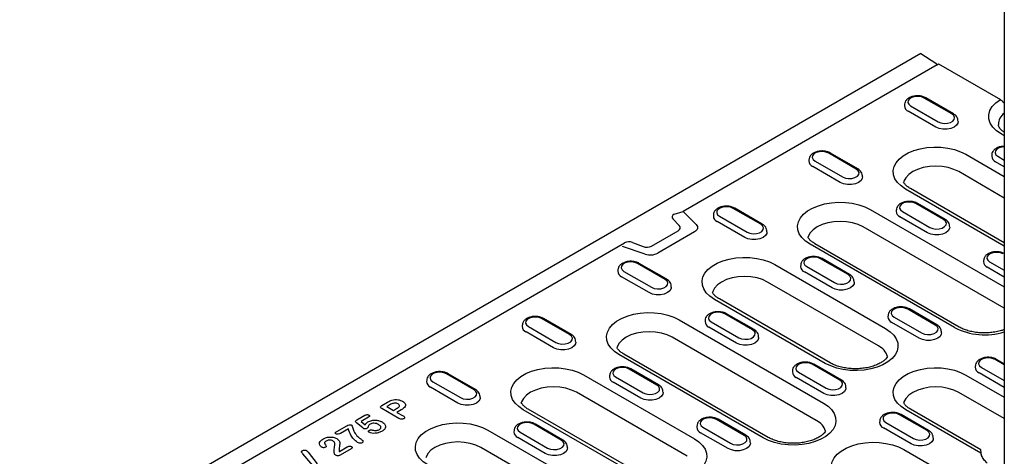
# Model space of a CAD drawing. Extents: x 0 to 1950, y 0 to 2937.
# Drawn here: x 139 to 381, y 2543 to 2650 of the extents above; entities that cross this region are included whole.
import ezdxf

# ---------------------------------------------------------------- set-up
doc = ezdxf.new("R2010")
doc.units = 0
doc.header["$LTSCALE"] = 7
doc.header["$MEASUREMENT"] = 0
doc.layers.add('DUENN-18', color=94, linetype='CONTINUOUS')
doc.layers.add('SICHTBAR', color=7, linetype='CONTINUOUS')

msp = doc.modelspace()

# ---------------------------------------------------------------- linework, layer by layer
at = {"layer": 'DUENN-18'}
for p, q in [((364.75, 2639.01), (302.15, 2602.88)), ((368.35, 2626.89), (361.56, 2630.81)), ((368.75, 2626.93), (361.96, 2630.85)), ((356.71, 2629.28), (356.68, 2628.92)), ((358.2, 2628.86), (364.99, 2624.95)), ((364.41, 2623.63), (357.62, 2627.55)), ((369.87, 2625.01), (369.84, 2625.37)), ((381.27, 2621.53), (380.49, 2621.98)), ((344.82, 2613.31), (338.03, 2617.22)), ((345.22, 2613.35), (338.43, 2617.26)), ((371.79, 2616.96), (381.27, 2611.49)), ((378.2, 2616.88), (378.18, 2616.52)), ((379.69, 2616.46), (381.27, 2615.55)), ((333.17, 2615.7), (333.15, 2615.34)), ((340.87, 2610.05), (334.08, 2613.97)), ((334.67, 2615.28), (341.45, 2611.37)), ((381.27, 2613.9), (379.11, 2615.14)), ((346.33, 2611.42), (346.31, 2611.78)), ((381.27, 2606.19), (370.03, 2612.68)), ((381.27, 2594.37), (356.96, 2608.4)), ((381.27, 2595.18), (358.16, 2608.52)), ((366.31, 2600.9), (359.52, 2604.82)), ((366.71, 2600.94), (359.92, 2604.86)), ((299.96, 2602.18), (302.15, 2602.88)), ((302.15, 2602.88), (305.39, 2599.64)), ((309.64, 2602.12), (309.62, 2601.76)), ((311.13, 2601.7), (317.92, 2597.78)), ((321.28, 2599.72), (314.5, 2603.64)), ((321.68, 2599.76), (314.9, 2603.68)), ((348.26, 2603.38), (381.27, 2584.33)), ((354.67, 2603.3), (354.65, 2602.94)), ((362.37, 2597.64), (355.58, 2601.56)), ((356.16, 2602.88), (362.95, 2598.96)), ((301.2, 2599.39), (299.7, 2601.01)), ((317.34, 2596.47), (310.55, 2600.39)), ((381.27, 2579.03), (346.5, 2599.09)), ((367.83, 2599.02), (367.81, 2599.38)), ((294.36, 2594.32), (300.99, 2598.15)), ((304.99, 2597.85), (295.94, 2592.63)), ((322.8, 2597.84), (322.78, 2598.2)), ((158.76, 2520.69), (287.77, 2595.15)), ((292.83, 2592.39), (287.22, 2594.26)), ((289.71, 2595.25), (292.3, 2594.26)), ((368.97, 2574.3), (333.43, 2594.82)), ((370.17, 2574.42), (334.63, 2594.94)), ((297.75, 2586.14), (290.96, 2590.06)), ((298.15, 2586.18), (291.36, 2590.1)), ((324.73, 2589.79), (352.02, 2574.04)), ((331.14, 2589.71), (331.11, 2589.35)), ((342.78, 2587.32), (335.99, 2591.24)), ((343.18, 2587.36), (336.39, 2591.28)), ((376.16, 2590.89), (376.14, 2590.53)), ((377.66, 2590.47), (381.27, 2588.39)), ((286.11, 2588.54), (286.08, 2588.18)), ((287.6, 2588.12), (294.39, 2584.2)), ((338.84, 2584.06), (332.05, 2587.98)), ((332.63, 2589.29), (339.42, 2585.38)), ((381.27, 2586.74), (377.08, 2589.15)), ((293.81, 2582.89), (287.02, 2586.8)), ((299.27, 2584.26), (299.25, 2584.62)), ((350.26, 2569.76), (322.97, 2585.51)), ((344.3, 2585.44), (344.27, 2585.8)), ((337.19, 2565.48), (309.9, 2581.23)), ((338.39, 2565.6), (311.1, 2581.35)), ((319.25, 2573.74), (312.46, 2577.65)), ((319.65, 2573.78), (312.86, 2577.69)), ((352.63, 2577.31), (352.61, 2576.95)), ((364.28, 2574.91), (357.49, 2578.83)), ((364.68, 2574.95), (357.89, 2578.87)), ((262.58, 2574.96), (262.55, 2574.6)), ((274.22, 2572.56), (267.43, 2576.48)), ((274.62, 2572.6), (267.83, 2576.52)), ((301.19, 2576.21), (336.74, 2555.7)), ((307.6, 2576.13), (307.58, 2575.77)), ((309.1, 2575.71), (315.89, 2571.8)), ((360.33, 2571.66), (353.54, 2575.57)), ((354.13, 2576.89), (360.91, 2572.97)), ((270.28, 2569.3), (263.49, 2573.22)), ((264.07, 2574.54), (270.86, 2570.62)), ((315.3, 2570.48), (308.52, 2574.4)), ((365.79, 2573.03), (365.77, 2573.39)), ((275.74, 2570.68), (275.71, 2571.04)), ((334.98, 2551.42), (299.44, 2571.93)), ((320.76, 2571.85), (320.74, 2572.21)), ((321.91, 2547.14), (286.36, 2567.65)), ((323.11, 2547.26), (287.56, 2567.77)), ((340.74, 2561.33), (333.96, 2565.25)), ((341.14, 2561.37), (334.36, 2565.29)), ((381.27, 2565.11), (378.98, 2566.42)), ((381.27, 2565.38), (379.38, 2566.46)), ((250.69, 2558.98), (243.9, 2562.9)), ((251.09, 2559.02), (244.3, 2562.94)), ((295.72, 2560.15), (288.93, 2564.07)), ((296.12, 2560.19), (289.33, 2564.11)), ((329.1, 2563.73), (329.08, 2563.37)), ((330.59, 2563.31), (337.38, 2559.39)), ((374.13, 2564.9), (374.11, 2564.54)), ((381.27, 2559.57), (375.04, 2563.17)), ((375.62, 2564.48), (381.27, 2561.22)), ((239.04, 2561.38), (239.02, 2561.02)), ((240.54, 2560.96), (247.32, 2557.04)), ((277.66, 2562.63), (304.96, 2546.88)), ((284.07, 2562.55), (284.05, 2562.19)), ((291.77, 2556.9), (284.98, 2560.82)), ((285.56, 2562.13), (292.35, 2558.21)), ((336.8, 2558.07), (330.01, 2561.99)), ((371.82, 2562.61), (381.27, 2557.16)), ((246.74, 2555.72), (239.95, 2559.64)), ((303.2, 2542.6), (275.9, 2558.35)), ((297.23, 2558.27), (297.21, 2558.63)), ((342.26, 2559.45), (342.24, 2559.81)), ((228.02, 2555.12), (229.41, 2555.92)), ((252.2, 2557.1), (252.18, 2557.46)), ((232.19, 2551.93), (228.01, 2554.34)), ((229.98, 2555.27), (229.25, 2554.85)), ((229.25, 2554.85), (230.88, 2553.91)), ((230.88, 2553.91), (231.61, 2554.34)), ((232.72, 2554), (231.72, 2553.42)), ((231.72, 2553.42), (233.25, 2552.54)), ((290.13, 2538.32), (262.83, 2554.07)), ((291.33, 2538.44), (264.03, 2554.19)), ((375.5, 2543.37), (356.99, 2554.05)), ((223.27, 2549.61), (221.78, 2550.83)), ((221.84, 2551.56), (223.8, 2552.69)), ((224.67, 2552.21), (222.9, 2551.19)), ((222.9, 2551.19), (223.91, 2550.36)), ((317.21, 2547.75), (310.42, 2551.67)), ((317.61, 2547.79), (310.82, 2551.71)), ((350.6, 2551.32), (350.57, 2550.96)), ((352.09, 2550.9), (358.88, 2546.98)), ((362.24, 2548.92), (355.45, 2552.84)), ((362.64, 2548.96), (355.85, 2552.88)), ((216.93, 2548.72), (219.38, 2550.14)), ((219.75, 2549.37), (217.77, 2548.23)), ((254.13, 2549.05), (289.67, 2528.54)), ((260.54, 2548.97), (260.52, 2548.61)), ((262.03, 2548.55), (268.82, 2544.63)), ((272.18, 2546.57), (265.39, 2550.49)), ((272.58, 2546.61), (265.79, 2550.53)), ((305.57, 2550.14), (305.54, 2549.78)), ((313.27, 2544.49), (306.48, 2548.41)), ((307.06, 2549.73), (313.85, 2545.81)), ((358.3, 2545.67), (351.51, 2549.59)), ((268.24, 2543.32), (261.45, 2547.23)), ((318.73, 2545.87), (318.7, 2546.23)), ((363.76, 2547.04), (363.73, 2547.4)), ((209.86, 2543.59), (212.1, 2540.76)), ((217.54, 2543.76), (219.48, 2544.89)), ((220.45, 2544.47), (217.73, 2542.89)), ((287.92, 2524.25), (252.37, 2544.77)), ((273.7, 2544.69), (273.68, 2545.05)), ((356.54, 2544.27), (369.66, 2536.7)), ((210.96, 2540.37), (208.52, 2543.22))]:
    msp.add_line(p, q, dxfattribs=at)
at = {"layer": 'DUENN-18', "flags": 128}
for points in [[(361.56, 2630.81), (360.88, 2631.08), (360.09, 2631.2), (359.26, 2631.16), (358.52, 2630.96), (357.93, 2630.62), (357.58, 2630.19), (357.51, 2629.72), (357.72, 2629.26), (358.2, 2628.86)], [(380.49, 2621.98), (379.34, 2622.77), (378.43, 2623.67), (377.8, 2624.64), (377.47, 2625.66), (377.45, 2626.7), (377.73, 2627.72), (378.31, 2628.7), (379.18, 2629.61), (380.3, 2630.42)], [(364.99, 2624.95), (365.66, 2624.67), (366.46, 2624.55), (367.28, 2624.59), (368.03, 2624.79), (368.62, 2625.13), (368.96, 2625.56), (369.04, 2626.04), (368.82, 2626.5), (368.35, 2626.89)], [(369.87, 2625.01), (369.83, 2624.65), (369.52, 2624.1), (368.93, 2623.63), (368.12, 2623.29), (367.17, 2623.11), (366.17, 2623.11), (365.22, 2623.29), (364.41, 2623.63)], [(356.96, 2608.4), (355.84, 2609.16), (354.96, 2610.02), (354.33, 2610.95), (353.97, 2611.93), (353.9, 2612.93), (354.11, 2613.92), (354.61, 2614.88), (355.37, 2615.78), (356.37, 2616.59), (357.6, 2617.3), (359.01, 2617.88), (360.56, 2618.32), (362.22, 2618.6), (363.94, 2618.73), (365.67, 2618.68), (367.37, 2618.48), (368.98, 2618.12), (370.47, 2617.6), (371.79, 2616.96)], [(381.27, 2618.8), (380.76, 2618.75), (380.01, 2618.55), (379.43, 2618.22), (379.08, 2617.78), (379.01, 2617.31), (379.22, 2616.85), (379.69, 2616.46)], [(338.03, 2617.22), (337.35, 2617.5), (336.55, 2617.62), (335.73, 2617.58), (334.98, 2617.38), (334.4, 2617.04), (334.05, 2616.61), (333.98, 2616.13), (334.19, 2615.67), (334.67, 2615.28)], [(370.03, 2612.68), (368.82, 2613.25), (367.44, 2613.68), (365.94, 2613.94), (364.38, 2614.03), (362.82, 2613.94), (361.32, 2613.68), (359.93, 2613.25), (358.72, 2612.68), (357.73, 2611.98), (356.99, 2611.18), (356.53, 2610.31), (356.46, 2610.05)], [(346.33, 2611.42), (346.3, 2611.07), (345.99, 2610.52), (345.4, 2610.05), (344.59, 2609.71), (343.64, 2609.53), (342.63, 2609.53), (341.68, 2609.71), (340.87, 2610.05)], [(341.45, 2611.37), (342.13, 2611.09), (342.93, 2610.97), (343.75, 2611.01), (344.5, 2611.21), (345.08, 2611.55), (345.43, 2611.98), (345.5, 2612.46), (345.29, 2612.92), (344.82, 2613.31)], [(314.5, 2603.64), (313.82, 2603.92), (313.02, 2604.04), (312.2, 2604), (311.45, 2603.8), (310.87, 2603.46), (310.52, 2603.03), (310.45, 2602.55), (310.66, 2602.09), (311.13, 2601.7)], [(333.43, 2594.82), (332.31, 2595.58), (331.42, 2596.44), (330.79, 2597.37), (330.44, 2598.35), (330.37, 2599.35), (330.58, 2600.34), (331.07, 2601.3), (331.84, 2602.19), (332.84, 2603.01), (334.07, 2603.71), (335.48, 2604.3), (337.03, 2604.73), (338.69, 2605.02), (340.41, 2605.14), (342.14, 2605.1), (343.84, 2604.9), (345.45, 2604.53), (346.94, 2604.02), (348.26, 2603.38)], [(359.52, 2604.82), (358.85, 2605.09), (358.05, 2605.21), (357.23, 2605.17), (356.48, 2604.97), (355.9, 2604.63), (355.55, 2604.2), (355.47, 2603.73), (355.69, 2603.27), (356.16, 2602.88)], [(305.39, 2599.64), (305.57, 2599.42), (305.69, 2599.19), (305.74, 2598.95), (305.72, 2598.71), (305.63, 2598.47), (305.47, 2598.24), (305.26, 2598.04), (304.99, 2597.85)], [(317.92, 2597.78), (318.6, 2597.51), (319.4, 2597.39), (320.22, 2597.43), (320.97, 2597.63), (321.55, 2597.97), (321.9, 2598.4), (321.97, 2598.87), (321.76, 2599.33), (321.28, 2599.72)], [(346.5, 2599.09), (345.29, 2599.67), (343.91, 2600.1), (342.41, 2600.36), (340.84, 2600.45), (339.28, 2600.36), (337.78, 2600.1), (336.4, 2599.67), (335.19, 2599.09), (334.19, 2598.39), (333.45, 2597.6), (333, 2596.73), (332.92, 2596.47)], [(362.95, 2598.96), (363.63, 2598.69), (364.42, 2598.56), (365.25, 2598.6), (366, 2598.8), (366.58, 2599.14), (366.93, 2599.57), (367, 2600.05), (366.79, 2600.51), (366.31, 2600.9)], [(322.8, 2597.84), (322.76, 2597.48), (322.45, 2596.94), (321.87, 2596.47), (321.06, 2596.13), (320.1, 2595.95), (319.1, 2595.95), (318.15, 2596.13), (317.34, 2596.47)], [(367.83, 2599.02), (367.79, 2598.66), (367.48, 2598.11), (366.89, 2597.64), (366.08, 2597.3), (365.13, 2597.13), (364.13, 2597.13), (363.18, 2597.3), (362.37, 2597.64)], [(381.02, 2592.41), (380.34, 2592.68), (379.55, 2592.81), (378.72, 2592.77), (377.98, 2592.56), (377.39, 2592.23), (377.04, 2591.8), (376.97, 2591.32), (377.18, 2590.86), (377.66, 2590.47)], [(290.96, 2590.06), (290.29, 2590.33), (289.49, 2590.46), (288.67, 2590.42), (287.92, 2590.21), (287.33, 2589.88), (286.99, 2589.45), (286.91, 2588.97), (287.13, 2588.51), (287.6, 2588.12)], [(309.9, 2581.23), (308.78, 2582), (307.89, 2582.86), (307.26, 2583.79), (306.91, 2584.77), (306.83, 2585.76), (307.05, 2586.76), (307.54, 2587.71), (308.3, 2588.61), (309.31, 2589.43), (310.53, 2590.13), (311.94, 2590.71), (313.5, 2591.15), (315.16, 2591.44), (316.88, 2591.56), (318.61, 2591.52), (320.3, 2591.32), (321.92, 2590.95), (323.41, 2590.44), (324.73, 2589.79)], [(335.99, 2591.24), (335.32, 2591.51), (334.52, 2591.63), (333.7, 2591.59), (332.95, 2591.39), (332.36, 2591.05), (332.01, 2590.62), (331.94, 2590.15), (332.16, 2589.69), (332.63, 2589.29)], [(339.42, 2585.38), (340.09, 2585.1), (340.89, 2584.98), (341.71, 2585.02), (342.46, 2585.22), (343.05, 2585.56), (343.4, 2585.99), (343.47, 2586.47), (343.25, 2586.93), (342.78, 2587.32)], [(294.39, 2584.2), (295.07, 2583.93), (295.86, 2583.8), (296.69, 2583.85), (297.43, 2584.05), (298.02, 2584.39), (298.37, 2584.82), (298.44, 2585.29), (298.23, 2585.75), (297.75, 2586.14)], [(322.97, 2585.51), (321.76, 2586.09), (320.37, 2586.51), (318.87, 2586.78), (317.31, 2586.87), (315.75, 2586.78), (314.25, 2586.51), (312.87, 2586.09), (311.66, 2585.51), (310.66, 2584.81), (309.92, 2584.01), (309.47, 2583.15), (309.39, 2582.89)], [(344.3, 2585.44), (344.26, 2585.08), (343.95, 2584.53), (343.36, 2584.06), (342.55, 2583.72), (341.6, 2583.54), (340.6, 2583.54), (339.65, 2583.72), (338.84, 2584.06)], [(299.27, 2584.26), (299.23, 2583.9), (298.92, 2583.35), (298.33, 2582.89), (297.52, 2582.55), (296.57, 2582.37), (295.57, 2582.37), (294.62, 2582.55), (293.81, 2582.89)], [(286.36, 2567.65), (285.24, 2568.42), (284.36, 2569.27), (283.73, 2570.21), (283.37, 2571.18), (283.3, 2572.18), (283.52, 2573.17), (284.01, 2574.13), (284.77, 2575.03), (285.78, 2575.84), (287, 2576.55), (288.41, 2577.13), (289.97, 2577.57), (291.63, 2577.86), (293.35, 2577.98), (295.08, 2577.94), (296.77, 2577.73), (298.39, 2577.37), (299.87, 2576.86), (301.19, 2576.21)], [(312.46, 2577.65), (311.78, 2577.93), (310.99, 2578.05), (310.16, 2578.01), (309.41, 2577.81), (308.83, 2577.47), (308.48, 2577.04), (308.41, 2576.56), (308.62, 2576.1), (309.1, 2575.71)], [(357.49, 2578.83), (356.81, 2579.1), (356.01, 2579.23), (355.19, 2579.18), (354.44, 2578.98), (353.86, 2578.65), (353.51, 2578.21), (353.44, 2577.74), (353.65, 2577.28), (354.13, 2576.89)], [(267.43, 2576.48), (266.75, 2576.75), (265.96, 2576.88), (265.13, 2576.83), (264.39, 2576.63), (263.8, 2576.3), (263.45, 2575.86), (263.38, 2575.39), (263.59, 2574.93), (264.07, 2574.54)], [(360.91, 2572.97), (361.59, 2572.7), (362.39, 2572.57), (363.21, 2572.62), (363.96, 2572.82), (364.54, 2573.15), (364.89, 2573.59), (364.96, 2574.06), (364.75, 2574.52), (364.28, 2574.91)], [(270.86, 2570.62), (271.53, 2570.35), (272.33, 2570.22), (273.15, 2570.26), (273.9, 2570.47), (274.49, 2570.8), (274.83, 2571.24), (274.91, 2571.71), (274.69, 2572.17), (274.22, 2572.56)], [(299.44, 2571.93), (298.22, 2572.51), (296.84, 2572.93), (295.34, 2573.19), (293.78, 2573.28), (292.22, 2573.19), (290.72, 2572.93), (289.33, 2572.51), (288.12, 2571.93), (287.13, 2571.23), (286.39, 2570.43), (285.93, 2569.57), (285.86, 2569.31)], [(315.89, 2571.8), (316.56, 2571.52), (317.36, 2571.4), (318.18, 2571.44), (318.93, 2571.64), (319.51, 2571.98), (319.86, 2572.41), (319.94, 2572.89), (319.72, 2573.35), (319.25, 2573.74)], [(352.02, 2574.04), (353.14, 2573.28), (354.03, 2572.42), (354.66, 2571.49), (355.01, 2570.51), (355.08, 2569.51), (354.87, 2568.52), (354.38, 2567.56), (353.62, 2566.66), (352.61, 2565.85), (351.38, 2565.14), (349.97, 2564.56), (348.42, 2564.12), (346.76, 2563.84), (345.04, 2563.71), (343.31, 2563.76), (341.61, 2563.96), (340, 2564.32), (338.51, 2564.84), (337.19, 2565.48)], [(365.79, 2573.03), (365.76, 2572.67), (365.45, 2572.12), (364.86, 2571.66), (364.05, 2571.32), (363.1, 2571.14), (362.09, 2571.14), (361.14, 2571.32), (360.33, 2571.66)], [(275.74, 2570.68), (275.7, 2570.32), (275.39, 2569.77), (274.8, 2569.3), (273.99, 2568.96), (273.04, 2568.79), (272.04, 2568.79), (271.09, 2568.96), (270.28, 2569.3)], [(320.76, 2571.85), (320.73, 2571.5), (320.42, 2570.95), (319.83, 2570.48), (319.02, 2570.14), (318.07, 2569.96), (317.07, 2569.96), (316.11, 2570.14), (315.3, 2570.48)], [(333.96, 2565.25), (333.28, 2565.52), (332.48, 2565.64), (331.66, 2565.6), (330.91, 2565.4), (330.33, 2565.06), (329.98, 2564.63), (329.91, 2564.16), (330.12, 2563.7), (330.59, 2563.31)], [(378.98, 2566.42), (378.31, 2566.7), (377.51, 2566.82), (376.69, 2566.78), (375.94, 2566.58), (375.35, 2566.24), (375.01, 2565.81), (374.93, 2565.33), (375.15, 2564.87), (375.62, 2564.48)], [(243.9, 2562.9), (243.22, 2563.17), (242.42, 2563.29), (241.6, 2563.25), (240.85, 2563.05), (240.27, 2562.71), (239.92, 2562.28), (239.85, 2561.81), (240.06, 2561.35), (240.54, 2560.96)], [(262.83, 2554.07), (261.71, 2554.83), (260.83, 2555.69), (260.2, 2556.62), (259.84, 2557.6), (259.77, 2558.6), (259.98, 2559.59), (260.48, 2560.55), (261.24, 2561.45), (262.24, 2562.26), (263.47, 2562.97), (264.88, 2563.55), (266.43, 2563.99), (268.09, 2564.27), (269.81, 2564.4), (271.54, 2564.36), (273.24, 2564.15), (274.85, 2563.79), (276.34, 2563.28), (277.66, 2562.63)], [(288.93, 2564.07), (288.25, 2564.35), (287.45, 2564.47), (286.63, 2564.43), (285.88, 2564.23), (285.3, 2563.89), (284.95, 2563.46), (284.88, 2562.98), (285.09, 2562.52), (285.56, 2562.13)], [(356.99, 2554.05), (355.87, 2554.82), (354.98, 2555.68), (354.35, 2556.61), (354, 2557.59), (353.93, 2558.58), (354.14, 2559.58), (354.64, 2560.53), (355.4, 2561.43), (356.4, 2562.25), (357.63, 2562.95), (359.04, 2563.53), (360.59, 2563.97), (362.25, 2564.26), (363.97, 2564.38), (365.7, 2564.34), (367.4, 2564.14), (369.01, 2563.77), (370.5, 2563.26), (371.82, 2562.61)], [(337.38, 2559.39), (338.06, 2559.12), (338.86, 2558.99), (339.68, 2559.03), (340.43, 2559.24), (341.01, 2559.57), (341.36, 2560), (341.43, 2560.48), (341.22, 2560.94), (340.74, 2561.33)], [(247.32, 2557.04), (248, 2556.77), (248.8, 2556.64), (249.62, 2556.68), (250.37, 2556.88), (250.95, 2557.22), (251.3, 2557.65), (251.37, 2558.13), (251.16, 2558.59), (250.69, 2558.98)], [(275.9, 2558.35), (274.69, 2558.92), (273.31, 2559.35), (271.81, 2559.61), (270.25, 2559.7), (268.69, 2559.61), (267.19, 2559.35), (265.8, 2558.92), (264.59, 2558.35), (263.6, 2557.65), (262.86, 2556.85), (262.4, 2555.99), (262.33, 2555.76)], [(297.23, 2558.27), (297.19, 2557.92), (296.89, 2557.37), (296.3, 2556.9), (295.49, 2556.56), (294.53, 2556.38), (293.53, 2556.38), (292.58, 2556.56), (291.77, 2556.9)], [(292.35, 2558.21), (293.03, 2557.94), (293.83, 2557.82), (294.65, 2557.86), (295.4, 2558.06), (295.98, 2558.4), (296.33, 2558.83), (296.4, 2559.3), (296.19, 2559.76), (295.72, 2560.15)], [(342.26, 2559.45), (342.22, 2559.09), (341.91, 2558.54), (341.33, 2558.07), (340.52, 2557.73), (339.56, 2557.56), (338.56, 2557.56), (337.61, 2557.73), (336.8, 2558.07)], [(252.2, 2557.1), (252.17, 2556.74), (251.86, 2556.19), (251.27, 2555.72), (250.46, 2555.38), (249.51, 2555.2), (248.5, 2555.2), (247.55, 2555.38), (246.74, 2555.72)], [(336.74, 2555.7), (337.86, 2554.94), (338.74, 2554.08), (339.37, 2553.15), (339.73, 2552.17), (339.8, 2551.17), (339.59, 2550.18), (339.09, 2549.22), (338.33, 2548.32), (337.33, 2547.51), (336.1, 2546.8), (334.69, 2546.22), (333.14, 2545.78), (331.48, 2545.5), (329.76, 2545.37), (328.03, 2545.41), (326.33, 2545.62), (324.72, 2545.98), (323.23, 2546.49), (321.91, 2547.14)], [(355.45, 2552.84), (354.78, 2553.11), (353.98, 2553.24), (353.15, 2553.2), (352.41, 2553), (351.82, 2552.66), (351.47, 2552.23), (351.4, 2551.75), (351.62, 2551.29), (352.09, 2550.9)], [(239.3, 2540.49), (238.18, 2541.25), (237.29, 2542.11), (236.66, 2543.04), (236.31, 2544.02), (236.24, 2545.02), (236.45, 2546.01), (236.94, 2546.97), (237.71, 2547.87), (238.71, 2548.68), (239.94, 2549.39), (241.35, 2549.97), (242.9, 2550.41), (244.56, 2550.69), (246.28, 2550.82), (248.01, 2550.78), (249.71, 2550.57), (251.32, 2550.21), (252.81, 2549.7), (254.13, 2549.05)], [(265.39, 2550.49), (264.72, 2550.76), (263.92, 2550.89), (263.1, 2550.85), (262.35, 2550.64), (261.77, 2550.31), (261.42, 2549.88), (261.34, 2549.4), (261.56, 2548.94), (262.03, 2548.55)], [(310.42, 2551.67), (309.75, 2551.94), (308.95, 2552.06), (308.13, 2552.02), (307.38, 2551.82), (306.79, 2551.48), (306.44, 2551.05), (306.37, 2550.58), (306.59, 2550.12), (307.06, 2549.73)], [(358.88, 2546.98), (359.55, 2546.71), (360.35, 2546.59), (361.17, 2546.63), (361.92, 2546.83), (362.51, 2547.17), (362.86, 2547.6), (362.93, 2548.07), (362.71, 2548.53), (362.24, 2548.92)], [(252.37, 2544.77), (251.16, 2545.34), (249.78, 2545.77), (248.28, 2546.03), (246.71, 2546.12), (245.15, 2546.03), (243.65, 2545.77), (242.27, 2545.34), (241.06, 2544.77), (240.06, 2544.07), (239.32, 2543.27), (238.87, 2542.4), (238.8, 2542.18)], [(268.82, 2544.63), (269.5, 2544.36), (270.29, 2544.24), (271.12, 2544.28), (271.87, 2544.48), (272.45, 2544.82), (272.8, 2545.25), (272.87, 2545.72), (272.66, 2546.18), (272.18, 2546.57)], [(304.96, 2546.88), (306.08, 2546.12), (306.96, 2545.26), (307.59, 2544.33), (307.95, 2543.35), (308.02, 2542.35), (307.81, 2541.36), (307.31, 2540.4), (306.55, 2539.5), (305.54, 2538.69), (304.32, 2537.98), (302.91, 2537.4), (301.35, 2536.96), (299.69, 2536.67), (297.97, 2536.55), (296.24, 2536.59), (294.55, 2536.8), (292.94, 2537.16), (291.45, 2537.67), (290.13, 2538.32)], [(318.73, 2545.87), (318.69, 2545.51), (318.38, 2544.96), (317.79, 2544.49), (316.98, 2544.15), (316.03, 2543.97), (315.03, 2543.97), (314.08, 2544.15), (313.27, 2544.49)], [(313.85, 2545.81), (314.53, 2545.53), (315.32, 2545.41), (316.15, 2545.45), (316.89, 2545.65), (317.48, 2545.99), (317.83, 2546.42), (317.9, 2546.9), (317.69, 2547.36), (317.21, 2547.75)], [(341.71, 2535.71), (340.59, 2536.47), (339.7, 2537.33), (339.07, 2538.26), (338.72, 2539.24), (338.64, 2540.24), (338.86, 2541.23), (339.35, 2542.19), (340.11, 2543.09), (341.12, 2543.9), (342.34, 2544.61), (343.75, 2545.19), (345.31, 2545.63), (346.97, 2545.92), (348.69, 2546.04), (350.42, 2546), (352.11, 2545.79), (353.73, 2545.43), (355.22, 2544.92), (356.54, 2544.27)], [(363.76, 2547.04), (363.72, 2546.68), (363.41, 2546.13), (362.82, 2545.67), (362.01, 2545.33), (361.06, 2545.15), (360.06, 2545.15), (359.11, 2545.33), (358.3, 2545.67)], [(273.7, 2544.69), (273.66, 2544.33), (273.35, 2543.78), (272.76, 2543.32), (271.95, 2542.98), (271, 2542.8), (270, 2542.8), (269.05, 2542.98), (268.24, 2543.32)]]:
    msp.add_lwpolyline(points, dxfattribs=at)
at = {"layer": 'DUENN-18'}
for centre, radius, start, end in [((358.21, 2628.96), 1.53, 181.3313, 247.1294), ((383.28, 2624.26), 3.46, 125.6158, 179.9978), ((379.71, 2616.55), 1.53, 181.3313, 247.1294), ((334.68, 2615.38), 1.53, 181.3313, 247.1294), ((311.15, 2601.8), 1.53, 181.3313, 247.1294), ((356.18, 2602.97), 1.53, 181.3313, 247.1294), ((294.1, 2596.21), 4.03, 251.6351, 297.0551), ((377.67, 2590.56), 1.53, 181.3313, 247.1294), ((287.61, 2588.21), 1.53, 181.3313, 247.1294), ((332.64, 2589.39), 1.53, 181.3313, 247.1294), ((309.11, 2575.81), 1.53, 181.3313, 247.1294), ((354.14, 2576.98), 1.53, 181.3313, 247.1294), ((264.08, 2574.63), 1.53, 181.3313, 247.1294), ((376.45, 2588.96), 16.46, 242.9702, 287.0085), ((348.45, 2565.92), 4.25, 16.9635, 64.7694), ((330.61, 2563.4), 1.53, 181.3313, 247.1294), ((375.63, 2564.58), 1.53, 181.3313, 247.1294), ((240.55, 2561.05), 1.53, 181.3313, 247.1294), ((285.58, 2562.23), 1.53, 181.3313, 247.1294), ((333.17, 2547.57), 4.25, 16.9635, 64.7694), ((352.1, 2550.99), 1.53, 181.3313, 247.1294), ((262.05, 2548.64), 1.53, 181.3313, 247.1294), ((307.07, 2549.82), 1.53, 181.3313, 247.1294)]:
    msp.add_arc(centre, radius, start, end, dxfattribs=at)
for centre, major_axis, ratio, start_param, end_param in [((301.09, 2601.46), (1.6, -0.08), 0.606529, 2.385249, 3.694245), ((299.81, 2598.95), (1.64, -0.21), 0.623153, 5.598501, 6.923624), ((288.91, 2594.43), (1.6, -0.08), 0.606529, 1.076252, 2.385249), ((293.09, 2595.08), (1.7, -0.19), 0.577799, 4.293981, 5.619103)]:
    msp.add_ellipse(centre, major_axis=major_axis, ratio=ratio, start_param=start_param, end_param=end_param, dxfattribs=at)
for points, knots in [([(361.96, 2630.85), (361.83, 2630.91), (361.46, 2631.11), (360.75, 2631.3), (359.85, 2631.38), (358.94, 2631.29), (358.11, 2631.04), (357.42, 2630.64), (356.96, 2630.12), (356.72, 2629.66), (356.73, 2629.38), (356.74, 2629.3)], [0, 0, 0, 0, 0.072481, 0.203325, 0.333843, 0.464718, 0.597448, 0.734094, 0.851453, 0.960989, 1, 1, 1, 1]), ([(369.81, 2625.37), (369.82, 2625.44), (369.83, 2625.73), (369.59, 2626.18), (369.22, 2626.63), (368.89, 2626.84), (368.75, 2626.93)], [0, 0, 0, 0, 0.114404, 0.436547, 0.758482, 1, 1, 1, 1]), ([(381.27, 2622.37), (381.27, 2622.37), (380.99, 2622.54), (380.58, 2622.89), (380.13, 2623.4), (379.9, 2623.84), (379.82, 2624.09), (379.83, 2624.22), (379.83, 2624.24)], [0, 0, 0, 0, 0.000743, 0.232936, 0.464801, 0.700501, 0.952812, 1, 1, 1, 1]), ([(381.27, 2618.94), (380.99, 2618.92), (380.42, 2618.89), (379.6, 2618.63), (378.92, 2618.23), (378.46, 2617.71), (378.22, 2617.25), (378.23, 2616.97), (378.23, 2616.9)], [0, 0, 0, 0, 0.182513, 0.385219, 0.593907, 0.773138, 0.940422, 1, 1, 1, 1]), ([(338.43, 2617.26), (338.3, 2617.33), (337.93, 2617.53), (337.21, 2617.72), (336.31, 2617.8), (335.41, 2617.71), (334.57, 2617.46), (333.89, 2617.05), (333.43, 2616.54), (333.19, 2616.07), (333.2, 2615.8), (333.21, 2615.72)], [0, 0, 0, 0, 0.072481, 0.203325, 0.333843, 0.464718, 0.597448, 0.734094, 0.851453, 0.960989, 1, 1, 1, 1]), ([(346.28, 2611.79), (346.28, 2611.86), (346.3, 2612.14), (346.06, 2612.6), (345.69, 2613.04), (345.36, 2613.26), (345.22, 2613.35)], [0, 0, 0, 0, 0.114404, 0.436547, 0.758482, 1, 1, 1, 1]), ([(358.16, 2608.52), (358.01, 2608.61), (357.59, 2608.86), (357.04, 2609.31), (356.65, 2609.76), (356.51, 2610), (356.46, 2610.08)], [0, 0, 0, 0, 0.1088641, 0.315386, 0.5216171, 0.6534138, 0.6534138, 0.6534138, 0.6534138]), ([(314.9, 2603.68), (314.76, 2603.75), (314.39, 2603.94), (313.68, 2604.14), (312.78, 2604.22), (311.88, 2604.13), (311.04, 2603.87), (310.36, 2603.47), (309.9, 2602.96), (309.66, 2602.49), (309.67, 2602.21), (309.67, 2602.14)], [0, 0, 0, 0, 0.072481, 0.203325, 0.333843, 0.464718, 0.597448, 0.734094, 0.851453, 0.960989, 1, 1, 1, 1]), ([(359.92, 2604.86), (359.79, 2604.93), (359.42, 2605.12), (358.71, 2605.32), (357.81, 2605.39), (356.91, 2605.3), (356.07, 2605.05), (355.39, 2604.65), (354.93, 2604.13), (354.69, 2603.67), (354.7, 2603.39), (354.7, 2603.32)], [0, 0, 0, 0, 0.072481, 0.203325, 0.333843, 0.464718, 0.597448, 0.734094, 0.851453, 0.960989, 1, 1, 1, 1]), ([(322.75, 2598.21), (322.75, 2598.28), (322.76, 2598.56), (322.53, 2599.02), (322.15, 2599.46), (321.83, 2599.67), (321.68, 2599.76)], [0, 0, 0, 0, 0.114404, 0.436547, 0.758482, 1, 1, 1, 1]), ([(367.77, 2599.38), (367.78, 2599.45), (367.79, 2599.74), (367.56, 2600.19), (367.18, 2600.64), (366.85, 2600.85), (366.71, 2600.94)], [0, 0, 0, 0, 0.114404, 0.436547, 0.758482, 1, 1, 1, 1]), ([(334.63, 2594.94), (334.48, 2595.02), (334.06, 2595.28), (333.51, 2595.73), (333.12, 2596.17), (332.98, 2596.42), (332.93, 2596.5)], [0, 0, 0, 0, 0.1088641, 0.315386, 0.5216171, 0.6534138, 0.6534138, 0.6534138, 0.6534138]), ([(381.27, 2592.53), (381.18, 2592.57), (380.86, 2592.73), (380.2, 2592.91), (379.31, 2592.99), (378.4, 2592.9), (377.57, 2592.64), (376.88, 2592.24), (376.42, 2591.73), (376.18, 2591.26), (376.19, 2590.98), (376.2, 2590.91)], [0, 0, 0, 0, 0.046198, 0.180751, 0.314967, 0.44955, 0.586041, 0.72656, 0.847244, 0.959884, 1, 1, 1, 1]), ([(291.36, 2590.1), (291.23, 2590.17), (290.86, 2590.36), (290.15, 2590.56), (289.25, 2590.64), (288.35, 2590.55), (287.51, 2590.29), (286.82, 2589.89), (286.37, 2589.38), (286.13, 2588.91), (286.14, 2588.63), (286.14, 2588.56)], [0, 0, 0, 0, 0.072481, 0.203325, 0.333843, 0.464718, 0.597448, 0.734094, 0.851453, 0.960989, 1, 1, 1, 1]), ([(336.39, 2591.28), (336.26, 2591.34), (335.89, 2591.54), (335.18, 2591.73), (334.28, 2591.81), (333.38, 2591.72), (332.54, 2591.47), (331.85, 2591.07), (331.4, 2590.55), (331.15, 2590.09), (331.17, 2589.81), (331.17, 2589.74)], [0, 0, 0, 0, 0.072481, 0.203325, 0.333843, 0.464718, 0.597448, 0.734094, 0.851453, 0.960989, 1, 1, 1, 1]), ([(344.24, 2585.8), (344.25, 2585.87), (344.26, 2586.16), (344.02, 2586.61), (343.65, 2587.06), (343.32, 2587.27), (343.18, 2587.36)], [0, 0, 0, 0, 0.114404, 0.436547, 0.758482, 1, 1, 1, 1]), ([(299.21, 2584.62), (299.22, 2584.7), (299.23, 2584.98), (299, 2585.44), (298.62, 2585.88), (298.29, 2586.09), (298.15, 2586.18)], [0, 0, 0, 0, 0.114404, 0.436547, 0.758482, 1, 1, 1, 1]), ([(311.1, 2581.35), (310.95, 2581.44), (310.52, 2581.7), (309.98, 2582.15), (309.59, 2582.59), (309.44, 2582.83), (309.4, 2582.92)], [0, 0, 0, 0, 0.1088641, 0.315386, 0.5216171, 0.6534138, 0.6534138, 0.6534138, 0.6534138]), ([(312.86, 2577.69), (312.73, 2577.76), (312.36, 2577.96), (311.64, 2578.15), (310.75, 2578.23), (309.84, 2578.14), (309, 2577.89), (308.32, 2577.49), (307.86, 2576.97), (307.62, 2576.51), (307.63, 2576.23), (307.64, 2576.15)], [0, 0, 0, 0, 0.072481, 0.203325, 0.333843, 0.464718, 0.597448, 0.734094, 0.851453, 0.960989, 1, 1, 1, 1]), ([(357.89, 2578.87), (357.76, 2578.94), (357.39, 2579.13), (356.67, 2579.33), (355.77, 2579.41), (354.87, 2579.32), (354.03, 2579.06), (353.35, 2578.66), (352.89, 2578.14), (352.65, 2577.68), (352.66, 2577.4), (352.66, 2577.33)], [0, 0, 0, 0, 0.072481, 0.203325, 0.333843, 0.464718, 0.597448, 0.734094, 0.851453, 0.960989, 1, 1, 1, 1]), ([(267.83, 2576.52), (267.7, 2576.59), (267.33, 2576.78), (266.62, 2576.98), (265.72, 2577.06), (264.81, 2576.97), (263.98, 2576.71), (263.29, 2576.31), (262.83, 2575.79), (262.59, 2575.33), (262.6, 2575.05), (262.61, 2574.98)], [0, 0, 0, 0, 0.072481, 0.203325, 0.333843, 0.464718, 0.597448, 0.734094, 0.851453, 0.960989, 1, 1, 1, 1]), ([(365.74, 2573.39), (365.74, 2573.47), (365.76, 2573.75), (365.52, 2574.21), (365.15, 2574.65), (364.82, 2574.86), (364.68, 2574.95)], [0, 0, 0, 0, 0.1144036, 0.4365471, 0.7584822, 1, 1, 1, 1]), ([(275.68, 2571.04), (275.69, 2571.12), (275.7, 2571.4), (275.46, 2571.86), (275.09, 2572.3), (274.76, 2572.51), (274.62, 2572.6)], [0, 0, 0, 0, 0.114404, 0.436547, 0.758482, 1, 1, 1, 1]), ([(320.71, 2572.22), (320.71, 2572.29), (320.73, 2572.57), (320.49, 2573.03), (320.12, 2573.47), (319.79, 2573.69), (319.65, 2573.78)], [0, 0, 0, 0, 0.1144036, 0.4365471, 0.7584822, 1, 1, 1, 1]), ([(381.27, 2573.81), (381.02, 2573.72), (380.41, 2573.49), (379.25, 2573.22), (377.87, 2573.02), (376.43, 2572.95), (374.99, 2573.01), (373.59, 2573.2), (372.3, 2573.51), (371.12, 2573.92), (370.49, 2574.26), (370.17, 2574.42)], [0, 0, 0, 0, 0.0741318, 0.1890143, 0.3050242, 0.4217745, 0.5388199, 0.6556301, 0.7716664, 0.8864961, 1, 1, 1, 1]), ([(287.56, 2567.77), (287.42, 2567.86), (286.99, 2568.12), (286.44, 2568.57), (286.06, 2569.01), (285.91, 2569.25), (285.87, 2569.34)], [0, 0, 0, 0, 0.1088641, 0.315386, 0.5216171, 0.6534138, 0.6534138, 0.6534138, 0.6534138]), ([(334.36, 2565.29), (334.22, 2565.36), (333.85, 2565.55), (333.14, 2565.75), (332.24, 2565.82), (331.34, 2565.73), (330.5, 2565.48), (329.82, 2565.08), (329.36, 2564.56), (329.12, 2564.1), (329.13, 2563.82), (329.13, 2563.75)], [0, 0, 0, 0, 0.072481, 0.203325, 0.333843, 0.464718, 0.597448, 0.734094, 0.851453, 0.960989, 1, 1, 1, 1]), ([(352.52, 2567.16), (352.51, 2567.15), (352.43, 2567), (352.21, 2566.68), (351.66, 2566.14), (350.88, 2565.61), (349.9, 2565.12), (348.76, 2564.71), (347.47, 2564.39), (346.09, 2564.2), (344.65, 2564.13), (343.21, 2564.19), (341.81, 2564.38), (340.51, 2564.69), (339.34, 2565.1), (338.71, 2565.43), (338.39, 2565.6)], [0.107244, 0.107244, 0.107244, 0.107244, 0.1114108, 0.1763603, 0.2456085, 0.3128071, 0.3799457, 0.4476851, 0.5162168, 0.585421, 0.6550669, 0.7248888, 0.7945705, 0.8637905, 0.9322907, 1, 1, 1, 1]), ([(379.38, 2566.46), (379.25, 2566.53), (378.88, 2566.72), (378.17, 2566.92), (377.27, 2567), (376.37, 2566.91), (375.53, 2566.66), (374.85, 2566.25), (374.39, 2565.74), (374.15, 2565.27), (374.16, 2565), (374.16, 2564.92)], [0, 0, 0, 0, 0.072481, 0.203325, 0.333843, 0.464718, 0.597448, 0.734094, 0.851453, 0.960989, 1, 1, 1, 1]), ([(244.3, 2562.94), (244.17, 2563.01), (243.8, 2563.2), (243.08, 2563.4), (242.18, 2563.47), (241.28, 2563.38), (240.44, 2563.13), (239.76, 2562.73), (239.3, 2562.21), (239.06, 2561.75), (239.07, 2561.47), (239.07, 2561.4)], [0, 0, 0, 0, 0.072481, 0.203325, 0.333843, 0.464718, 0.597448, 0.734094, 0.851453, 0.960989, 1, 1, 1, 1]), ([(289.33, 2564.11), (289.2, 2564.18), (288.83, 2564.37), (288.11, 2564.57), (287.21, 2564.65), (286.31, 2564.56), (285.47, 2564.3), (284.79, 2563.9), (284.33, 2563.39), (284.09, 2562.92), (284.1, 2562.64), (284.1, 2562.57)], [0, 0, 0, 0, 0.072481, 0.203325, 0.333843, 0.464718, 0.597448, 0.734094, 0.851453, 0.960989, 1, 1, 1, 1]), ([(342.21, 2559.81), (342.21, 2559.89), (342.22, 2560.17), (341.99, 2560.62), (341.61, 2561.07), (341.28, 2561.28), (341.14, 2561.37)], [0, 0, 0, 0, 0.114404, 0.436547, 0.758482, 1, 1, 1, 1]), ([(252.15, 2557.46), (252.15, 2557.53), (252.17, 2557.82), (251.93, 2558.27), (251.56, 2558.72), (251.23, 2558.93), (251.09, 2559.02)], [0, 0, 0, 0, 0.114404, 0.436547, 0.758482, 1, 1, 1, 1]), ([(297.18, 2558.64), (297.18, 2558.71), (297.2, 2558.99), (296.96, 2559.45), (296.58, 2559.89), (296.26, 2560.1), (296.12, 2560.19)], [0, 0, 0, 0, 0.114404, 0.436547, 0.758482, 1, 1, 1, 1]), ([(229.41, 2555.92), (229.59, 2556.02), (229.91, 2556.21), (230.29, 2556.35), (230.45, 2556.41)], [0, 0, 0, 0, 0.560224, 1, 1, 1, 1]), ([(231.19, 2555.69), (231.05, 2555.68), (230.79, 2555.65), (230.39, 2555.49), (230.14, 2555.36), (229.98, 2555.27)], [0, 0, 0, 0, 0.27868, 0.559077, 1, 1, 1, 1]), ([(230.45, 2556.41), (230.7, 2556.47), (231.19, 2556.6), (232.19, 2556.56), (232.74, 2556.3), (233.08, 2556.15)], [0, 0, 0, 0, 0.280697, 0.561123, 1, 1, 1, 1]), ([(231.97, 2555.48), (231.84, 2555.55), (231.61, 2555.66), (231.32, 2555.68), (231.19, 2555.69)], [0, 0, 0, 0, 0.560073, 1, 1, 1, 1]), ([(231.61, 2554.34), (231.74, 2554.42), (232, 2554.58), (232.26, 2554.82), (232.33, 2555.04), (232.28, 2555.27), (232.09, 2555.4), (231.97, 2555.48)], [0, 0, 0, 0, 0.250799, 0.500782, 0.626033, 0.751168, 1, 1, 1, 1]), ([(233.08, 2556.15), (233.25, 2556.04), (233.61, 2555.81), (233.88, 2555.36), (233.79, 2554.86), (233.36, 2554.4), (232.94, 2554.13), (232.72, 2554)], [0, 0, 0, 0, 0.186902, 0.373159, 0.559387, 0.77942, 1, 1, 1, 1]), ([(264.03, 2554.19), (263.88, 2554.28), (263.46, 2554.54), (262.91, 2554.99), (262.52, 2555.43), (262.38, 2555.67), (262.33, 2555.76)], [0, 0, 0, 0, 0.1088641, 0.315386, 0.5216171, 0.6534138, 0.6534138, 0.6534138, 0.6534138]), ([(228.01, 2554.34), (227.91, 2554.4), (227.71, 2554.53), (227.62, 2554.77), (227.79, 2554.98), (227.95, 2555.07), (228.02, 2555.12)], [0, 0, 0, 0, 0.281079, 0.558006, 0.778569, 1, 1, 1, 1]), ([(355.85, 2552.88), (355.72, 2552.95), (355.35, 2553.14), (354.64, 2553.34), (353.74, 2553.42), (352.84, 2553.33), (352, 2553.07), (351.31, 2552.67), (350.85, 2552.16), (350.61, 2551.69), (350.63, 2551.41), (350.63, 2551.34)], [0, 0, 0, 0, 0.072481, 0.203325, 0.333843, 0.464718, 0.597448, 0.734094, 0.851453, 0.960989, 1, 1, 1, 1]), ([(221.78, 2550.83), (221.71, 2550.9), (221.56, 2551.02), (221.49, 2551.24), (221.63, 2551.42), (221.77, 2551.51), (221.84, 2551.56)], [0, 0, 0, 0, 0.28085, 0.559323, 0.779186, 1, 1, 1, 1]), ([(223.8, 2552.69), (223.88, 2552.73), (224.04, 2552.81), (224.32, 2552.88), (224.6, 2552.86), (224.73, 2552.79), (224.79, 2552.76)], [0, 0, 0, 0, 0.281104, 0.5606645, 0.7797835, 1, 1, 1, 1]), ([(223.91, 2550.36), (223.99, 2550.51), (224.14, 2550.78), (224.45, 2551), (224.58, 2551.1)], [0, 0, 0, 0, 0.560305, 1, 1, 1, 1]), ([(224.58, 2551.1), (224.87, 2551.23), (225.45, 2551.48), (226.5, 2551.53), (227.4, 2551.37), (227.84, 2551.15), (228.06, 2551.05)], [0, 0, 0, 0, 0.279517, 0.558885, 0.779375, 1, 1, 1, 1]), ([(224.79, 2552.76), (224.86, 2552.71), (224.98, 2552.62), (224.95, 2552.39), (224.78, 2552.28), (224.67, 2552.21)], [0, 0, 0, 0, 0.279848, 0.559399, 1, 1, 1, 1]), ([(227.18, 2550.41), (227.02, 2550.5), (226.69, 2550.66), (226.09, 2550.76), (225.53, 2550.7), (225.26, 2550.58), (225.13, 2550.51)], [0, 0, 0, 0, 0.2807306, 0.5602169, 0.7799497, 1, 1, 1, 1]), ([(228.06, 2551.05), (228.32, 2550.86), (228.85, 2550.49), (229, 2549.81), (228.7, 2549.21), (228.28, 2548.92), (228.07, 2548.78)], [0, 0, 0, 0, 0.280079, 0.55921, 0.779386, 1, 1, 1, 1]), ([(233.39, 2551.85), (233.29, 2551.81), (233.08, 2551.71), (232.6, 2551.72), (232.35, 2551.85), (232.19, 2551.93)], [0, 0, 0, 0, 0.280159, 0.559999, 1, 1, 1, 1]), ([(233.25, 2552.54), (233.34, 2552.49), (233.51, 2552.38), (233.62, 2552.18), (233.58, 2551.99), (233.45, 2551.9), (233.39, 2551.85)], [0, 0, 0, 0, 0.280901, 0.56027, 0.780048, 1, 1, 1, 1]), ([(265.79, 2550.53), (265.66, 2550.6), (265.29, 2550.79), (264.58, 2550.99), (263.68, 2551.07), (262.78, 2550.98), (261.94, 2550.72), (261.26, 2550.32), (260.8, 2549.81), (260.56, 2549.34), (260.57, 2549.06), (260.57, 2548.99)], [0, 0, 0, 0, 0.072481, 0.203325, 0.333843, 0.464718, 0.597448, 0.734094, 0.851453, 0.960989, 1, 1, 1, 1]), ([(310.82, 2551.71), (310.69, 2551.77), (310.32, 2551.97), (309.61, 2552.16), (308.71, 2552.24), (307.81, 2552.15), (306.97, 2551.9), (306.28, 2551.5), (305.83, 2550.98), (305.59, 2550.52), (305.6, 2550.24), (305.6, 2550.17)], [0, 0, 0, 0, 0.072481, 0.203325, 0.333843, 0.464718, 0.597448, 0.734094, 0.851453, 0.960989, 1, 1, 1, 1]), ([(216.7, 2548.13), (216.64, 2548.18), (216.54, 2548.24), (216.51, 2548.36), (216.62, 2548.53), (216.79, 2548.63), (216.93, 2548.72)], [0, 0, 0, 0, 0.249312, 0.37437, 0.499965, 1, 1, 1, 1]), ([(217.77, 2548.23), (217.62, 2548.14), (217.42, 2548.04), (217.11, 2548.01), (216.9, 2548.04), (216.78, 2548.1), (216.7, 2548.13)], [0, 0, 0, 0, 0.498534, 0.624251, 0.749855, 1, 1, 1, 1]), ([(219.38, 2550.14), (219.55, 2550.23), (219.76, 2550.34), (220.1, 2550.38), (220.32, 2550.35), (220.45, 2550.29), (220.54, 2550.25)], [0, 0, 0, 0, 0.498916, 0.624567, 0.749988, 1, 1, 1, 1]), ([(221.99, 2546), (221.66, 2546.28), (220.98, 2546.84), (220.2, 2547.98), (219.92, 2548.84), (219.75, 2549.37)], [0, 0, 0, 0, 0.279543, 0.559891, 1, 1, 1, 1]), ([(220.54, 2550.25), (220.64, 2550.09), (220.84, 2549.77), (220.9, 2549.27), (221.17, 2548.55), (221.58, 2548.04), (221.86, 2547.67)], [0, 0, 0, 0, 0.18479, 0.372139, 0.559406, 1, 1, 1, 1]), ([(223.49, 2549.44), (223.45, 2549.47), (223.38, 2549.53), (223.3, 2549.59), (223.27, 2549.61)], [0, 0, 0, 0, 0.5599214, 1, 1, 1, 1]), ([(224.39, 2549.46), (224.32, 2549.42), (224.17, 2549.35), (223.91, 2549.34), (223.66, 2549.36), (223.55, 2549.41), (223.49, 2549.44)], [0, 0, 0, 0, 0.279678, 0.559702, 0.780057, 1, 1, 1, 1]), ([(225.13, 2550.51), (224.99, 2550.43), (224.73, 2550.27), (224.66, 2549.96), (224.61, 2549.68), (224.47, 2549.53), (224.39, 2549.46)], [0, 0, 0, 0, 0.280011, 0.56055, 0.781411, 1, 1, 1, 1]), ([(224.86, 2548.5), (224.81, 2548.54), (224.71, 2548.62), (224.69, 2548.77), (224.75, 2548.89), (224.83, 2548.95), (224.88, 2548.98)], [0, 0, 0, 0, 0.278808, 0.559318, 0.779546, 1, 1, 1, 1]), ([(228.07, 2548.78), (227.82, 2548.65), (227.32, 2548.39), (226.41, 2548.23), (225.52, 2548.25), (225.08, 2548.42), (224.86, 2548.5)], [0, 0, 0, 0, 0.280872, 0.560696, 0.7806, 1, 1, 1, 1]), ([(224.88, 2548.98), (224.94, 2549.01), (225.07, 2549.07), (225.38, 2549.1), (225.58, 2549.07), (225.71, 2549.04)], [0, 0, 0, 0, 0.280081, 0.560045, 1, 1, 1, 1]), ([(225.71, 2549.04), (225.87, 2549.01), (226.19, 2548.96), (226.66, 2548.97), (227.07, 2549.05), (227.27, 2549.15), (227.38, 2549.2)], [0, 0, 0, 0, 0.280143, 0.560017, 0.780033, 1, 1, 1, 1]), ([(227.38, 2549.2), (227.51, 2549.3), (227.78, 2549.51), (227.76, 2549.99), (227.4, 2550.25), (227.18, 2550.41)], [0, 0, 0, 0, 0.280003, 0.56033, 1, 1, 1, 1]), ([(337.23, 2548.81), (337.23, 2548.81), (337.15, 2548.66), (336.93, 2548.33), (336.38, 2547.8), (335.6, 2547.26), (334.62, 2546.78), (333.48, 2546.37), (332.19, 2546.05), (330.81, 2545.85), (329.37, 2545.78), (327.93, 2545.85), (326.53, 2546.04), (325.23, 2546.35), (324.06, 2546.76), (323.42, 2547.09), (323.11, 2547.26)], [0.107244, 0.107244, 0.107244, 0.107244, 0.1114108, 0.1763603, 0.2456085, 0.3128071, 0.3799457, 0.4476851, 0.5162168, 0.585421, 0.6550669, 0.7248888, 0.7945705, 0.8637905, 0.9322907, 1, 1, 1, 1]), ([(363.7, 2547.4), (363.71, 2547.48), (363.72, 2547.76), (363.48, 2548.22), (363.11, 2548.66), (362.78, 2548.87), (362.64, 2548.96)], [0, 0, 0, 0, 0.114404, 0.436547, 0.758482, 1, 1, 1, 1]), ([(213.21, 2544.84), (213, 2545.01), (212.58, 2545.35), (212.59, 2545.96), (212.93, 2546.46), (213.31, 2546.7), (213.5, 2546.82)], [0, 0, 0, 0, 0.279037, 0.558363, 0.779021, 1, 1, 1, 1]), ([(213.5, 2546.82), (213.69, 2546.93), (214.04, 2547.11), (214.47, 2547.23), (214.65, 2547.28)], [0, 0, 0, 0, 0.560124, 1, 1, 1, 1]), ([(214.26, 2546.36), (214.18, 2546.31), (214.02, 2546.2), (213.86, 2545.96), (213.9, 2545.78), (213.92, 2545.67)], [0, 0, 0, 0, 0.280587, 0.560928, 1, 1, 1, 1]), ([(215.94, 2546.37), (215.8, 2546.44), (215.52, 2546.56), (215.01, 2546.59), (214.57, 2546.51), (214.36, 2546.41), (214.26, 2546.36)], [0, 0, 0, 0, 0.27957, 0.559056, 0.779429, 1, 1, 1, 1]), ([(214.65, 2547.28), (214.87, 2547.31), (215.32, 2547.37), (216.14, 2547.29), (216.61, 2547.09), (216.9, 2546.96)], [0, 0, 0, 0, 0.280496, 0.561173, 1, 1, 1, 1]), ([(216.35, 2545.07), (216.4, 2545.32), (216.47, 2545.68), (216.26, 2546.13), (216.04, 2546.29), (215.94, 2546.37)], [0, 0, 0, 0, 0.559726, 0.780152, 1, 1, 1, 1]), ([(216.9, 2546.96), (217.17, 2546.72), (217.72, 2546.23), (217.62, 2545.41), (217.5, 2544.84), (217.49, 2544.54), (217.47, 2544.01)], [0, 0, 0, 0, 0.325966, 0.655597, 0.915774, 1, 1, 1, 1]), ([(221.86, 2547.67), (221.98, 2547.55), (222.17, 2547.35), (222.5, 2547.1), (222.78, 2546.88), (222.96, 2546.74), (223.05, 2546.66)], [0, 0, 0, 0, 0.339914, 0.559936, 0.779979, 1, 1, 1, 1]), ([(223.12, 2545.93), (223.03, 2545.88), (222.83, 2545.8), (222.37, 2545.81), (222.14, 2545.93), (221.99, 2546)], [0, 0, 0, 0, 0.2798989, 0.5596037, 1, 1, 1, 1]), ([(223.05, 2546.66), (223.19, 2546.53), (223.4, 2546.35), (223.33, 2546.07), (223.19, 2545.97), (223.12, 2545.93)], [0, 0, 0, 0, 0.559294, 0.779346, 1, 1, 1, 1]), ([(273.64, 2545.05), (273.65, 2545.13), (273.66, 2545.41), (273.43, 2545.87), (273.05, 2546.31), (272.72, 2546.52), (272.58, 2546.61)], [0, 0, 0, 0, 0.114404, 0.436547, 0.758482, 1, 1, 1, 1]), ([(318.67, 2546.23), (318.68, 2546.3), (318.69, 2546.59), (318.46, 2547.04), (318.08, 2547.49), (317.75, 2547.7), (317.61, 2547.79)], [0, 0, 0, 0, 0.114404, 0.436547, 0.758482, 1, 1, 1, 1]), ([(208.52, 2543.22), (208.46, 2543.29), (208.34, 2543.43), (208.19, 2543.63), (208.22, 2543.84), (208.36, 2543.93), (208.43, 2543.98)], [0, 0, 0, 0, 0.2812035, 0.5610263, 0.7803068, 1, 1, 1, 1]), ([(208.43, 2543.98), (208.51, 2544.02), (208.68, 2544.09), (208.98, 2544.11), (209.25, 2544.08), (209.38, 2544.02), (209.45, 2543.99)], [0, 0, 0, 0, 0.279439, 0.559193, 0.779812, 1, 1, 1, 1]), ([(209.45, 2543.99), (209.54, 2543.92), (209.7, 2543.8), (209.81, 2543.65), (209.86, 2543.59)], [0, 0, 0, 0, 0.559055, 1, 1, 1, 1]), ([(214.1, 2544.82), (214.03, 2544.78), (213.88, 2544.71), (213.61, 2544.7), (213.37, 2544.75), (213.26, 2544.81), (213.21, 2544.84)], [0, 0, 0, 0, 0.279458, 0.558879, 0.779242, 1, 1, 1, 1]), ([(213.92, 2545.67), (214.03, 2545.53), (214.2, 2545.32), (214.33, 2545.05), (214.24, 2544.9), (214.15, 2544.85), (214.1, 2544.82)], [0, 0, 0, 0, 0.500961, 0.749936, 0.874838, 1, 1, 1, 1]), ([(216.26, 2543.43), (216.25, 2543.73), (216.23, 2544.28), (216.32, 2544.83), (216.35, 2545.07)], [0, 0, 0, 0, 0.560151, 1, 1, 1, 1]), ([(216.63, 2542.84), (216.52, 2542.94), (216.33, 2543.13), (216.28, 2543.33), (216.26, 2543.43)], [0, 0, 0, 0, 0.559023, 1, 1, 1, 1]), ([(217.47, 2544.01), (217.48, 2543.96), (217.49, 2543.88), (217.52, 2543.8), (217.54, 2543.76)], [0, 0, 0, 0, 0.559891, 1, 1, 1, 1]), ([(219.48, 2544.89), (219.56, 2544.93), (219.72, 2545.02), (220.01, 2545.09), (220.3, 2545.08), (220.44, 2545.02), (220.51, 2544.98)], [0, 0, 0, 0, 0.280971, 0.560715, 0.780286, 1, 1, 1, 1]), ([(220.51, 2544.98), (220.56, 2544.94), (220.68, 2544.85), (220.7, 2544.69), (220.6, 2544.56), (220.5, 2544.5), (220.45, 2544.47)], [0, 0, 0, 0, 0.279498, 0.558496, 0.779035, 1, 1, 1, 1]), ([(217.73, 2542.89), (217.64, 2542.85), (217.47, 2542.76), (217.14, 2542.72), (216.84, 2542.75), (216.7, 2542.81), (216.63, 2542.84)], [0, 0, 0, 0, 0.280588, 0.559832, 0.780001, 1, 1, 1, 1])]:
    msp.add_open_spline(points, degree=3, knots=knots, dxfattribs=at)
at = {"layer": 'SICHTBAR'}
for p, q in [((381.27, 2695.36), (381.27, 2530.45)), ((360.7, 2641.74), (78.42, 2478.83)), ((360.7, 2641.74), (364.41, 2639.38)), ((364.75, 2639.01), (365.08, 2639.2)), ((365.08, 2639.2), (380.3, 2630.42)), ((381.27, 2551.87), (370.06, 2558.33)), ((375.5, 2544.19), (358.19, 2554.17))]:
    msp.add_line(p, q, dxfattribs=at)
at = {"layer": 'SICHTBAR', "flags": 128}
msp.add_lwpolyline([(370.06, 2558.33), (368.85, 2558.91), (367.47, 2559.33), (365.97, 2559.6), (364.41, 2559.69), (362.84, 2559.6), (361.34, 2559.33), (359.96, 2558.91), (358.75, 2558.33), (357.75, 2557.63), (357.01, 2556.84), (356.56, 2555.97), (356.49, 2555.74)], dxfattribs=at)
at = {"layer": 'SICHTBAR'}
msp.add_arc((363.75, 2638.41), 1.17, 31.1925, 55.9514, dxfattribs=at)
for points, knots in [([(380.3, 2630.42), (380.49, 2630.29), (380.84, 2630.06), (381.14, 2629.67), (381.27, 2629.49)], [0, 0, 0, 0, 0.551043, 1, 1, 1, 1]), ([(358.19, 2554.17), (358.04, 2554.26), (357.62, 2554.52), (357.07, 2554.97), (356.68, 2555.41), (356.54, 2555.65), (356.49, 2555.74)], [0, 0, 0, 0, 0.1088641, 0.315386, 0.5216171, 0.6534138, 0.6534138, 0.6534138, 0.6534138]), ([(377.02, 2540.94), (376.74, 2541.23), (376.16, 2541.82), (375.7, 2542.66), (375.56, 2543.18), (375.5, 2544.19)], [0, 0, 0, 0, 0.384256, 0.779652, 1, 1, 1, 1])]:
    msp.add_open_spline(points, degree=3, knots=knots, dxfattribs=at)

doc.saveas('drawing.dxf')
